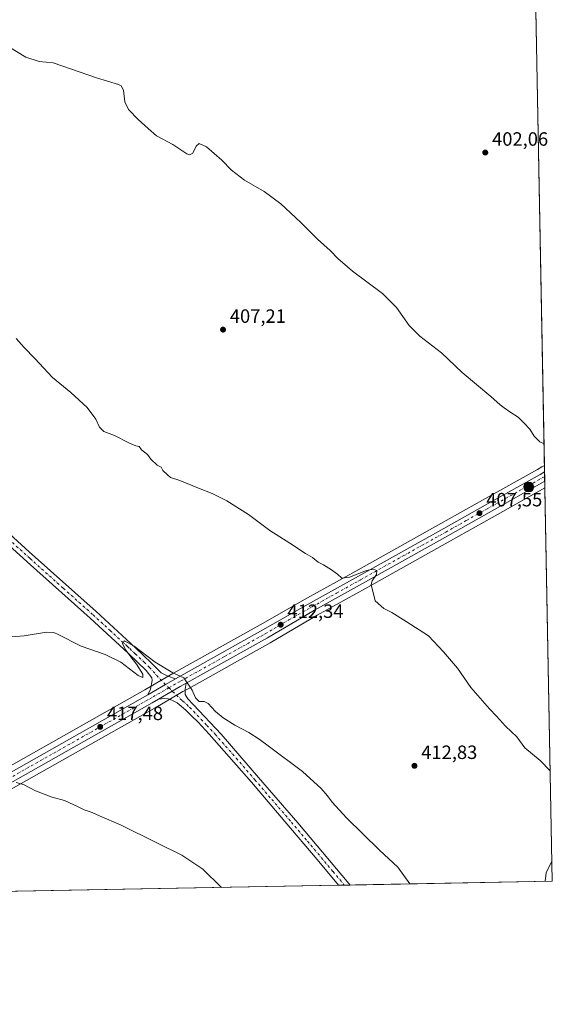
# Model space of a CAD drawing. Units: metres. Extents: x 628555 to 632027, y 4694916 to 4697294.
# Drawn here: x 631751 to 632027, y 4694916 to 4695428 of the extents above; entities that cross this region are included whole.
import ezdxf

# ---------------------------------------------------------------- set-up
doc = ezdxf.new("R2010")
doc.units = ezdxf.units.M
doc.header["$MEASUREMENT"] = 0
doc.linetypes.add('DGN Style 4', pattern=[2.6384748266838614, 1.318413404963828, -0.6592067024819142, 0.001648016756204785, -0.6592067024819142])
for name, color, linetype, lineweight in [('Carretera de calzada única Cxs', 7, 'Continuous', 13), ('Carretera de calzada única eje', 7, 'DGN Style 4', 0), ('Comarca CxS', 21, 'Continuous', 0), ('Comunidad Autónoma CxS', 142, 'Continuous', 0), ('Corriente artificial eje', 142, 'DGN Style 4', 0), ('Cultivos herbáceos CxS', 92, 'Continuous', 0), ('Curva de nivel normal', 30, 'Continuous', 0), ('Municipio CxS', 4, 'Continuous', 0), ('Núcleo urbano CxS', 7, 'Continuous', 0), ('Pastizal CxS', 92, 'Continuous', 0), ('Pista no pavimentada Cxs', 111, 'Continuous', 0), ('Pista no pavimentada eje', 91, 'DGN Style 4', 0), ('Provincia CxS', 1, 'Continuous', 0), ('Punto de cota en terreno', 7, 'Continuous', 0), ('Punto kilométrico de carretera', 7, 'Continuous', 0), ('Rótulo de punto de cota en terreno', 7, 'Continuous', 0)]:
    doc.layers.add(name, color=color, linetype=linetype, lineweight=lineweight)
doc.styles.add('Style-Arial', font='txt')

# ---------------------------------------------------------------- blocks, each defined once
blk = doc.blocks.new('*U9')
at = {"layer": 'Cultivos herbáceos CxS', "color": 92, "linetype": 'Continuous', "lineweight": 0}
for points in [[(632017.8932999996, 4695487.388499999, 398.9061999999976), (632023.3894999997, 4695196.3817, 405.4182000000001), (632021.9939000001, 4695195.608300001, 405.4937000000064), (632021.9767000005, 4695195.5987, 405.4946000000054), (632019.6897, 4695194.330700001, 405.6095999999961), (631991.1325000003, 4695178.3367, 406.8386000000028), (631969.5537, 4695166.217300001, 407.8224000000046), (631925.2792999997, 4695141.4705, 409.726800000004), (631900.2222999996, 4695127.536499999, 410.8505000000005), (631875.5497000003, 4695113.575099999, 412.1584000000003), (631830.1101000002, 4695088.1895, 414.7989999999991), (631815.5833000002, 4695079.8259, 415.4814999999944), (631730.0273000002, 4695031.4549, 420.1010999999999)], [(631735.2229000004, 4695022.055500001, 420.8583999999974), (631820.9062999999, 4695070.494100001, 415.9664000000048), (631824.2377000004, 4695072.410700001, 415.7988000000041), (631835.3992999997, 4695078.850099999, 415.254700000005), (631838.4710999997, 4695080.559900001, 415.0528999999952), (631880.7931000004, 4695104.201099999, 412.6288999999961), (631880.8400999998, 4695104.2279, 412.6266999999934), (631905.2695000004, 4695118.585700001, 411.4002999999939), (631930.2811000004, 4695132.4999, 410.2608999999939), (631974.5768999998, 4695157.2531, 408.2315999999992), (631996.1579, 4695169.3837, 407.172900000005), (632023.6091, 4695184.7542, 405.7574000000022), (632027.4699999997, 4694980.33, 409.7445000000007), (631580.7182999998, 4694972.000700001, 431.2393000000012)]]:
    blk.add_polyline3d(points, dxfattribs=at)
blk = doc.blocks.new('5PATER')
at = {"layer": 'Pastizal CxS', "linetype": 'Continuous', "lineweight": 0}
h = blk.add_hatch(color=51, dxfattribs=at)
edge = h.paths.add_edge_path()
edge.add_ellipse((0, 0), major_axis=(-0.1095731443231308, -0.1110710700762829), ratio=0.9994222409660322, start_angle=0, end_angle=360)
blk = doc.blocks.new('5HITCA')
at = {"layer": 'Corriente artificial eje', "linetype": 'Continuous', "lineweight": 0}
h = blk.add_hatch(color=1, dxfattribs=at)
edge = h.paths.add_edge_path()
edge.add_arc((0, 0), 0.2558578010358639, 0, 360)
at = {"layer": 'Corriente artificial eje', "color": 7, "linetype": 'Continuous', "lineweight": 0}
blk.add_circle((0, 0), 0.2558578010358639, dxfattribs=at)

msp = doc.modelspace()

# ---------------------------------------------------------------- linework, layer by layer
at = {"layer": 'Carretera de calzada única Cxs', "color": 7, "linetype": 'Continuous', "lineweight": 13, "extrusion": (-0.0001307956485099198, 0.006926295709886346, 0.9999760043722238), "elevation": 32843.37169264145, "flags": 128}
msp.add_lwpolyline([(632023.5012654774, 4695078.125781143), (632023.5925698589, 4695073.290865167)], dxfattribs=at)
at = {"layer": 'Carretera de calzada única Cxs', "color": 7, "linetype": 'Continuous', "lineweight": 13, "extrusion": (0.5002896519347286, -0.864419416749986, 0.04989324716474514), "elevation": -3742403.617367718, "flags": 128}
msp.add_lwpolyline([(2898663.62224163, 187369.8698808173), (2898674.336568034, 187369.4866034669), (2898680.376900034, 187369.1141395842)], dxfattribs=at)
at = {"layer": 'Carretera de calzada única Cxs', "color": 7, "linetype": 'Continuous', "lineweight": 13}
for points in [[(631731.4801000003, 4695028.8301, 420.6220999999932), (631817.0800999999, 4695077.220100001, 415.8426000000036), (631826.3629000002, 4695082.570499999, 415.459799999997), (631831.6001000004, 4695085.5801, 415.0877999999939), (631877.0201000003, 4695110.960100001, 412.5148999999947), (631901.6901000004, 4695124.920100001, 411.2614000000031), (631926.7401000002, 4695138.850099999, 410.1045000000013), (631971.0201000003, 4695163.600099999, 408.1692000000039), (631992.6001000004, 4695175.720100001, 407.1616999999969), (632021.1501000002, 4695191.710100001, 405.8417000000045), (632023.4537000004, 4695192.987500001, 405.7522999999928), (632023.5449000001, 4695188.1527, 405.7857999999979), (631994.6901000004, 4695172.0001, 407.2194000000018), (631973.1101000002, 4695159.870100001, 408.2404999999999), (631928.8201000001, 4695135.120100001, 410.2360000000044), (631903.7801000001, 4695121.190099999, 411.4545000000071), (631879.3300999999, 4695106.8201, 412.6518999999971), (631837.0201000003, 4695083.1801, 415.0274000000064), (631833.9200999998, 4695081.460100001, 415.2200000000012), (631829.8711000001, 4695079.124100001, 415.4372000000003), (631822.7500999998, 4695075.0101, 415.7516999999934), (631819.4200999998, 4695073.100099999, 415.9073000000063), (631733.7701000003, 4695024.6801, 420.8276000000042)], [(631831.6001000004, 4695085.5801, 415.0877999999939), (631877.0201000003, 4695110.960100001, 412.5148999999947), (631901.6901000004, 4695124.920100001, 411.2614000000031), (631926.7401000002, 4695138.850099999, 410.1045000000013), (631971.0201000003, 4695163.600099999, 408.1692000000039), (631992.6001000004, 4695175.720100001, 407.1616999999969), (632021.1501000002, 4695191.710100001, 405.8417000000045), (632023.4535999997, 4695192.987500001, 405.7522999999928)], [(632023.5449000001, 4695188.1527, 405.7857999999979), (631994.6901000004, 4695172.0001, 407.2194000000018), (631973.1101000002, 4695159.870100001, 408.2404999999999), (631928.8201000001, 4695135.120100001, 410.2360000000044), (631903.7801000001, 4695121.190099999, 411.4545000000071), (631879.3300999999, 4695106.8201, 412.6518999999971), (631837.0201000003, 4695083.1801, 415.0274000000064)], [(631822.7500999998, 4695075.0101, 415.7516999999934), (631829.8711000001, 4695079.124100001, 415.4372000000003), (631833.9200999998, 4695081.460100001, 415.2200000000012), (631837.0201000003, 4695083.1801, 415.0274000000064)], [(631822.7500999998, 4695075.0101, 415.7516999999934), (631819.4200999998, 4695073.100099999, 415.9073000000063), (631733.7701000003, 4695024.6801, 420.8276000000042), (631719.3400999998, 4695016.860099999, 421.6753000000026), (631705.5701000001, 4695010.5801, 422.3457000000053), (631695.8901000004, 4695006.5601, 422.8319999999949), (631686.8101000005, 4695003.5701, 423.2115999999951), (631675.2500999998, 4695000.840100001, 423.6940000000032), (631665.0301000001, 4694999.300100001, 424.1616999999969), (631654.7701000003, 4694998.460100001, 424.6974999999948), (631631.2500999998, 4694997.6801, 425.9112000000023), (631617.3701, 4694997.9801, 426.5908000000054), (631588.0500999996, 4694998.8201, 428.5163999999932), (631556.7901, 4694999.5101, 430.6082000000025), (631527.4901000002, 4695000.610099999, 432.1772999999957), (631508.1901000004, 4695001.440099999, 433.8650999999954), (631495.4700999996, 4695002.380100001, 434.4591999999975), (631479.8901000004, 4695003.960100001, 435.4903999999952), (631458.2200999996, 4695006.710100001, 436.2356)], [(631458.7701000003, 4695011.420100001, 436.3123000000051), (631480.4301000005, 4695008.670100001, 435.4372000000003), (631495.8901000004, 4695007.100099999, 434.0835999999982), (631508.4600999998, 4695006.170100001, 433.1679000000004), (631527.6801000005, 4695005.340100001, 431.6635999999999), (631556.9301000005, 4695004.2401, 430.2885999999999), (631588.1700999998, 4695003.5601, 428.3074000000051), (631617.4901000002, 4695002.720100001, 426.3849999999948), (631631.2200999996, 4695002.4301, 426.010500000004), (631654.5000999998, 4695003.190099999, 424.6043999999966), (631664.4801000003, 4695004.0101, 423.8840000000055), (631674.3501000004, 4695005.5001, 423.3358000000007), (631685.5201000003, 4695008.140100001, 422.8953000000038), (631694.2401000002, 4695011.0101, 422.5142999999953), (631703.6801000005, 4695014.920100001, 422.0146999999997), (631717.2301000003, 4695021.100099999, 421.3525999999983), (631720.4600999998, 4695022.860099999, 421.2076999999991), (631731.4801000003, 4695028.8301, 420.6220999999932), (631817.0800999999, 4695077.220100001, 415.8426000000036)]]:
    msp.add_polyline3d(points, dxfattribs=at)
at = {"layer": 'Carretera de calzada única eje', "color": 7, "linetype": 'DGN Style 4', "lineweight": 0}
for points in [[(631828.0824999996, 4695080.823100001, 415.4464000000008), (631832.7500999998, 4695083.520099999, 415.1621000000014), (631834.3000999996, 4695084.380100001, 415.0620000000054), (631857.0100999996, 4695097.0701, 413.7943999999989), (631878.1700999998, 4695108.890100001, 412.6284000000014), (631890.4001000002, 4695116.0701, 412.0299999999988), (631902.7301000003, 4695123.050100001, 411.4382999999943), (631915.2600999996, 4695130.020099999, 410.7807999999932), (631927.7801000001, 4695136.9801, 410.2498000000051), (631949.9200999998, 4695149.360099999, 409.2320999999938), (631972.0601000005, 4695161.7301, 408.2736000000005), (631982.8501000004, 4695167.800100001, 407.7844000000041), (631993.6401000004, 4695173.860099999, 407.2287999999971), (632007.9101, 4695181.850099999, 406.6408999999985), (632022.2651000004, 4695189.890100001, 405.8540999999968), (632023.4992000004, 4695190.574999999, 405.787599999996)], [(631732.6300999997, 4695026.7501, 420.8006000000024), (631775.4501, 4695050.960100001, 418.3849000000046), (631818.2401000002, 4695075.1601, 415.8957999999984), (631819.9001000002, 4695076.110099999, 415.8218999999954), (631827.1601, 4695080.290100001, 415.4945000000007), (631828.0824999996, 4695080.823100001, 415.4464000000008)]]:
    msp.add_polyline3d(points, dxfattribs=at)
at = {"layer": 'Comarca CxS', "color": 21, "linetype": 'Continuous', "lineweight": 0, "flags": 128}
msp.add_lwpolyline([(632017.5171287793, 4695507.305976647), (632027.4700009854, 4694980.329983043), (630370.0264223061, 4694949.428590888)], dxfattribs=at)
at = {"layer": 'Comunidad Autónoma CxS', "color": 142, "linetype": 'Continuous', "lineweight": 0, "flags": 128}
msp.add_lwpolyline([(629883.0919944705, 4694940.350181281), (628597.9500009601, 4694916.389983043), (628555.4000009611, 4697229.659983018), (629522.0475756035, 4697247.685341771), (629575.5352410639, 4697248.682741841), (629661.5447354511, 4697250.286585925), (631148.6138312955, 4697278.016396301), (631983.7800009866, 4697293.589983016), (632017.5171287793, 4695507.305976647), (632027.4700009854, 4694980.329983043), (630370.0264223061, 4694949.428590888), (629922.0337927203, 4694941.076212498)], close=True, dxfattribs=at)
at = {"layer": 'Cultivos herbáceos CxS', "color": 92, "linetype": 'Continuous', "lineweight": 0, "extrusion": (-0.0004223759554059469, 0.02236390807612166, 0.9997498073088663), "elevation": 105141.3055640706, "flags": 128}
msp.add_lwpolyline([(-720570.7147334466, -4681535.190839955), (-720570.7147334467, -4681244.059304553)], dxfattribs=at)
at = {"layer": 'Cultivos herbáceos CxS', "color": 92, "linetype": 'Continuous', "lineweight": 0, "extrusion": (-0.0003681754787219109, 0.01949338971940918, 0.9998099180364556), "elevation": 91698.05089627857, "flags": 128}
msp.add_lwpolyline([(-720573.9729048554, -4681514.55194561), (-720573.9729048554, -4681310.052415457)], dxfattribs=at)
at = {"layer": 'Cultivos herbáceos CxS', "color": 92, "linetype": 'Continuous', "lineweight": 0, "extrusion": (0.05888207783045234, 0.001097762262849394, 0.9982643416592536), "elevation": 42778.09623415906, "flags": 128}
msp.add_lwpolyline([(4682383.515220417, -718160.0383526998), (4682383.515220417, -718054.657870852)], dxfattribs=at)
at = {"layer": 'Cultivos herbáceos CxS', "color": 92, "linetype": 'Continuous', "lineweight": 0, "extrusion": (0.04525119177204995, 0.0008436661728873103, 0.9989752839137703), "elevation": 32971.56666511827, "flags": 128}
msp.add_lwpolyline([(4682383.038362107, -718568.8127028311), (4682383.038362107, -718232.8556277102)], dxfattribs=at)
at = {"layer": 'Cultivos herbáceos CxS', "color": 92, "linetype": 'Continuous', "lineweight": 0, "extrusion": (0.02688497926469206, 0.0005009623398134955, 0.9996384080889805), "elevation": 19756.94694954809, "flags": 128}
msp.add_lwpolyline([(4682390.606472007, -719007.221067688), (4682390.606472007, -719004.2087558355)], dxfattribs=at)
at = {"layer": 'Cultivos herbáceos CxS', "color": 92, "linetype": 'Continuous', "lineweight": 0, "extrusion": (0.0008642894648911285, 1.6152257664014e-05, 0.999999626371343), "elevation": 1037.948723415487, "flags": 128}
msp.add_lwpolyline([(631921.6951764341, 4694978.352947235), (631918.6879753103, 4694978.296747234)], dxfattribs=at)
at = {"layer": 'Cultivos herbáceos CxS', "color": 92, "linetype": 'Continuous', "lineweight": 0}
for points in [[(632023.3894999997, 4695196.3817, 405.4182000000001), (632021.9939000001, 4695195.608300001, 405.4937000000064), (632021.9767000005, 4695195.5987, 405.4946000000054), (632019.6897, 4695194.330700001, 405.6095999999961), (631991.1325000003, 4695178.3367, 406.8386000000028), (631969.5537, 4695166.217300001, 407.8224000000046), (631925.2792999997, 4695141.4705, 409.726800000004), (631900.2222999996, 4695127.536499999, 410.8505000000005), (631875.5497000003, 4695113.575099999, 412.1584000000003), (631830.1101000002, 4695088.1895, 414.7989999999991), (631815.5833000002, 4695079.8259, 415.4814999999944), (631730.0273000002, 4695031.4549, 420.1010999999999), (631719.0279000001, 4695025.496099999, 420.5898000000016), (631715.8882999998, 4695023.785499999, 420.7563999999985), (631702.4833000004, 4695017.671499999, 421.3165000000009), (631693.1957, 4695013.8247, 421.8271999999997), (631684.7046999997, 4695011.030099999, 422.1257999999943), (631673.7802999998, 4695008.448100001, 422.7241999999969), (631664.1328999996, 4695006.991699999, 423.2246000000014), (631654.3283000002, 4695006.186100001, 423.8319999999949), (631644.3470999999, 4695005.860300001, 424.6339000000008)], [(631735.2229000004, 4695022.055500001, 420.8583999999974), (631820.9062999999, 4695070.494100001, 415.9664000000048), (631824.2377000004, 4695072.410700001, 415.7988000000041), (631835.3992999997, 4695078.850099999, 415.254700000005), (631838.4710999997, 4695080.559900001, 415.0528999999952), (631880.7931000004, 4695104.201099999, 412.6288999999961), (631880.8400999998, 4695104.2279, 412.6266999999934), (631905.2695000004, 4695118.585700001, 411.4002999999939), (631930.2811000004, 4695132.4999, 410.2608999999939), (631974.5768999998, 4695157.2531, 408.2315999999992), (631996.1579, 4695169.3837, 407.172900000005), (632023.6091, 4695184.7542, 405.7574000000022)]]:
    msp.add_polyline3d(points, dxfattribs=at)
at = {"layer": 'Curva de nivel normal', "color": 30, "linetype": 'Continuous', "lineweight": 0, "flags": 128}
for points, elevation in [([(632023.1782000001, 4695207.569700001), (632021.0599999997, 4695208.640100001), (632018.0999999996, 4695211.6501), (632015.7800000003, 4695215.210100001), (632012.8799999999, 4695218.3101), (632009.7400000002, 4695221.5001), (632005.3099999997, 4695224.190099999), (632002.5199999996, 4695226.390100001), (632000.4000000004, 4695227.940099999), (631995.4699999997, 4695232.2401), (631980.5999999996, 4695244.710100001), (631969.9100000003, 4695254.850099999), (631958.5199999996, 4695263.590100001), (631953.0300000003, 4695269.120100001), (631946.4600000001, 4695278.5001), (631939.1500000004, 4695285.7501), (631923.5099999999, 4695297.290100001), (631918.4199999999, 4695301.7401), (631916.1600000003, 4695303.780099999), (631912.04, 4695308.040100001), (631905.4600000001, 4695313.9101), (631896.6200000001, 4695322.7301), (631886.3799999999, 4695332.2601), (631877.6900000004, 4695338.670100001), (631867.4500000002, 4695344.6601), (631860.75, 4695349.8201), (631855.6600000003, 4695355.040100001), (631847.7300000006, 4695361.890100001), (631843.9299999997, 4695363.670100001), (631842.3399999999, 4695362.3101), (631840.4800000006, 4695358.6601), (631838.8499999996, 4695357.8101), (631837.4800000006, 4695358.340100001), (631830.1299999999, 4695363.0601), (631821.6399999997, 4695367.670100001), (631817.4000000004, 4695371.530099999), (631812.2199999997, 4695376.040100001), (631807.0999999996, 4695381.3201), (631805.1799999997, 4695385.340100001), (631804.5899999999, 4695391.390100001), (631803.29, 4695393.700099999), (631801.8700000001, 4695394.340100001), (631790.4100000003, 4695397.710100001), (631768.0300000003, 4695405.5001), (631760.6900000004, 4695406.280099999), (631753.8099999997, 4695408.470100001), (631744.8300000001, 4695413.800100001)], 405), ([(632026.3853000002, 4695037.7609), (632021.2199999997, 4695043.0701), (632013.25, 4695049.700099999), (632009.0599999997, 4695055.390100001), (632003.0800000001, 4695060.840100001), (631998.4900000002, 4695066.0801), (631994.7400000002, 4695069.920100001), (631985.04, 4695081.0801), (631978.2300000006, 4695091.020099999), (631970.8200000003, 4695099.5001), (631963.1399999997, 4695107.8101), (631951.54, 4695115.3201), (631943.9500000002, 4695120.050100001), (631939.7999999998, 4695122.120100001), (631935.3399999999, 4695125.950099999), (631933.2000000002, 4695134.4901), (631933.8600000005, 4695136.380100001), (631936.1200000001, 4695139.7401), (631936.1900000004, 4695141.7601), (631934.4900000002, 4695142.520099999), (631930.8200000003, 4695141.710100001), (631922.0599999997, 4695138.350099999), (631918, 4695137.8201), (631915.7400000002, 4695139.840100001), (631912.7400000002, 4695142.170100001), (631908.4900000002, 4695144.8201), (631905.79, 4695146.090100001), (631902.7100000001, 4695148.590100001), (631899.1200000001, 4695150.620100001), (631891.0300000003, 4695155.920100001), (631880.5999999996, 4695162.5701), (631869.4199999999, 4695170.860099999), (631858.1799999997, 4695177.960100001), (631850.7000000002, 4695181.8201), (631843.5, 4695184.520099999), (631833.8099999997, 4695188.540100001), (631829.0300000003, 4695190.050100001), (631827.3200000003, 4695191.440099999), (631824.9600000001, 4695193.7401), (631824.1100000005, 4695195.5601), (631822.0199999996, 4695196.520099999), (631818.79, 4695199.5801), (631817, 4695202.040100001), (631813.8499999996, 4695204.440099999), (631812.6900000004, 4695206.140100001), (631810.9299999997, 4695206.640100001), (631807.3399999999, 4695208.1601), (631799.75, 4695211.940099999), (631794.25, 4695214.030099999), (631792, 4695216.290100001), (631790.1600000003, 4695220.4001), (631785.6200000001, 4695226.5001), (631777.1299999999, 4695234.270099999), (631767.6399999997, 4695242.090100001), (631758.4600000001, 4695251.920100001), (631752.7999999998, 4695257.600099999), (631748.79, 4695262.2501)], 410), ([(631953.4721999997, 4694978.950400001), (631947.2199999997, 4694987.640100001), (631937.5999999996, 4694996.5001), (631920.5, 4695013.200099999), (631912.9699999997, 4695021.340100001), (631910.6100000005, 4695024.7401), (631907.2599999999, 4695028.5701), (631897.5300000003, 4695037.340100001), (631880.4900000002, 4695050.2501), (631875.0300000003, 4695054.130100001), (631869.6500000004, 4695057.700099999), (631862.3399999999, 4695061.450099999), (631856.4000000004, 4695065.200099999), (631852.3200000003, 4695068.540100001), (631848.5099999999, 4695072.6501), (631846.3700000001, 4695073.8101), (631843.8700000001, 4695073.640100001), (631841.8799999999, 4695075.6601), (631840.2199999997, 4695079.6601), (631835.9199999999, 4695086.0701), (631830.0800000001, 4695088.700099999), (631820.9699999997, 4695094.130100001), (631810.0700000003, 4695102.5101), (631805.0700000003, 4695105.270099999), (631804.0700000003, 4695103.920100001), (631805.5700000003, 4695100.590100001), (631811.3399999999, 4695093.1501), (631814.5899999999, 4695087.9901), (631814.6200000001, 4695086.2301), (631812.1299999999, 4695087.190099999), (631803.0599999997, 4695094.1601), (631795.0599999997, 4695098.140100001), (631782.4800000006, 4695102.4801), (631770.4800000006, 4695108.610099999), (631768.3300000001, 4695109.620100001), (631764.4800000006, 4695109.7401), (631752.8099999997, 4695107.790100001), (631741.2599999999, 4695106.9301)], 415), ([(631855.4418000003, 4694977.1227), (631855.2999999998, 4694977.3201), (631845.7699999996, 4694986.540100001), (631834.7999999998, 4694993.9001), (631821.8399999999, 4695000.280099999), (631803.29, 4695009.520099999), (631791.9900000002, 4695014.280099999), (631788.1600000003, 4695016.0601), (631784.0999999996, 4695017.460100001), (631780.2599999999, 4695019.4101), (631776.4000000004, 4695021.100099999), (631773.8499999996, 4695022.290100001), (631767.5, 4695023.940099999), (631758.7000000002, 4695027.350099999), (631752.5899999999, 4695030.520099999), (631748.7300000006, 4695031.710100001)], 420), ([(632023.6875, 4694980.259600001), (632023.6699999999, 4694980.4001), (632024.29, 4694984.7501), (632027.2714999998, 4694990.840500001)], 410)]:
    msp.add_lwpolyline(points, dxfattribs=dict(at, elevation=elevation))
at = {"layer": 'Municipio CxS', "color": 4, "linetype": 'Continuous', "lineweight": 0, "flags": 128}
msp.add_lwpolyline([(632017.5171287793, 4695507.305976647), (632027.4700009854, 4694980.329983043), (630370.0264223061, 4694949.428590888)], dxfattribs=at)
at = {"layer": 'Núcleo urbano CxS', "color": 7, "linetype": 'Continuous', "lineweight": 0, "extrusion": (-0.001246221936263676, 0.06588670562926517, 0.9978263320599474), "elevation": 308967.9174160132, "flags": 128}
msp.add_lwpolyline([(-720702.3315230545, -4672199.671159848), (-720702.3315230545, -4672196.268957485)], dxfattribs=at)
at = {"layer": 'Núcleo urbano CxS', "color": 7, "linetype": 'Continuous', "lineweight": 0, "extrusion": (-0.0009498634756340111, 0.05036364036080063, 0.9987304949229225), "elevation": 236271.8024875981, "flags": 128}
msp.add_lwpolyline([(-720447.158438107, -4676475.438571567), (-720447.158438107, -4676473.022575417)], dxfattribs=at)
at = {"layer": 'Núcleo urbano CxS', "color": 7, "linetype": 'Continuous', "lineweight": 0, "extrusion": (-0.0008594424899760079, 0.045554212539566, 0.9989614982963592), "elevation": 213747.8642308181, "flags": 128}
msp.add_lwpolyline([(-720476.4756778846, -4677552.127145082), (-720476.4756778846, -4677549.701895398)], dxfattribs=at)
at = {"layer": 'Núcleo urbano CxS', "color": 7, "linetype": 'Continuous', "lineweight": 0, "extrusion": (0.0006508413474752079, -0.03445302682529031, 0.999406106319206), "elevation": -160946.4627655848, "flags": 128}
msp.add_lwpolyline([(720590.3120446862, 4679646.520142387), (720590.3120446862, 4679643.119016143)], dxfattribs=at)
at = {"layer": 'Núcleo urbano CxS', "color": 7, "linetype": 'Continuous', "lineweight": 0}
for points in [[(632023.3894999997, 4695196.3817, 405.4182000000001), (632021.9939000001, 4695195.608300001, 405.4937000000064), (632021.9767000005, 4695195.5987, 405.4946000000054), (632019.6897, 4695194.330700001, 405.6095999999961), (631991.1325000003, 4695178.3367, 406.8386000000028), (631969.5537, 4695166.217300001, 407.8224000000046), (631925.2792999997, 4695141.4705, 409.726800000004), (631900.2222999996, 4695127.536499999, 410.8505000000005), (631875.5497000003, 4695113.575099999, 412.1584000000003), (631830.1101000002, 4695088.1895, 414.7989999999991), (631815.5833000002, 4695079.8259, 415.4814999999944), (631730.0273000002, 4695031.4549, 420.1010999999999), (631719.0279000001, 4695025.496099999, 420.5898000000016), (631715.8882999998, 4695023.785499999, 420.7563999999985), (631702.4833000004, 4695017.671499999, 421.3165000000009), (631693.1957, 4695013.8247, 421.8271999999997), (631684.7046999997, 4695011.030099999, 422.1257999999943), (631673.7802999998, 4695008.448100001, 422.7241999999969), (631664.1328999996, 4695006.991699999, 423.2246000000014), (631654.3283000002, 4695006.186100001, 423.8319999999949), (631644.3470999999, 4695005.860300001, 424.6339000000008)], [(631730.0273000002, 4695031.4549, 420.1010999999999), (631815.5833000002, 4695079.8259, 415.4814999999944), (631830.1101000002, 4695088.1895, 414.7989999999991), (631875.5497000003, 4695113.575099999, 412.1584000000003), (631900.2222999996, 4695127.536499999, 410.8505000000005), (631925.2792999997, 4695141.4705, 409.726800000004), (631969.5537, 4695166.217300001, 407.8224000000046), (631991.1325000003, 4695178.3367, 406.8386000000028), (632019.6897, 4695194.330700001, 405.6095999999961), (632021.9767000005, 4695195.5987, 405.4946000000054), (632021.9939000001, 4695195.608300001, 405.4937000000064), (632023.3894999997, 4695196.3817, 405.4182000000001), (632023.6091, 4695184.7542, 405.7574000000022), (631996.1579, 4695169.3837, 407.172900000005), (631974.5768999998, 4695157.2531, 408.2315999999992), (631930.2811000004, 4695132.4999, 410.2608999999939), (631905.2695000004, 4695118.585700001, 411.4002999999939), (631880.8400999998, 4695104.2279, 412.6266999999934), (631880.7931000004, 4695104.201099999, 412.6288999999961), (631838.4710999997, 4695080.559900001, 415.0528999999952), (631835.3992999997, 4695078.850099999, 415.254700000005), (631824.2377000004, 4695072.410700001, 415.7988000000041), (631820.9062999999, 4695070.494100001, 415.9664000000048), (631735.2229000004, 4695022.055500001, 420.8583999999974)], [(631735.2229000004, 4695022.055500001, 420.8583999999974), (631820.9062999999, 4695070.494100001, 415.9664000000048), (631824.2377000004, 4695072.410700001, 415.7988000000041), (631835.3992999997, 4695078.850099999, 415.254700000005), (631838.4710999997, 4695080.559900001, 415.0528999999952), (631880.7931000004, 4695104.201099999, 412.6288999999961), (631880.8400999998, 4695104.2279, 412.6266999999934), (631905.2695000004, 4695118.585700001, 411.4002999999939), (631930.2811000004, 4695132.4999, 410.2608999999939), (631974.5768999998, 4695157.2531, 408.2315999999992), (631996.1579, 4695169.3837, 407.172900000005), (632023.6091, 4695184.7542, 405.7574000000022)]]:
    msp.add_polyline3d(points, dxfattribs=at)
at = {"layer": 'Pista no pavimentada Cxs', "color": 111, "linetype": 'Continuous', "lineweight": 0, "extrusion": (0.5002896519347286, -0.864419416749986, 0.04989324716474514), "elevation": -3742403.617367718, "flags": 128}
msp.add_lwpolyline([(2898663.62224163, 187369.8698808173), (2898674.336568034, 187369.4866034669), (2898680.376900034, 187369.1141395842)], dxfattribs=at)
at = {"layer": 'Pista no pavimentada Cxs', "color": 111, "linetype": 'Continuous', "lineweight": 0, "extrusion": (0.0190995180649037, 0.0003564160078207356, 0.9998175240399209), "elevation": 14158.5919638133, "flags": 128}
msp.add_lwpolyline([(4682370.864076294, -719270.7878740466), (4682370.864076294, -719264.7678278096)], dxfattribs=at)
at = {"layer": 'Pista no pavimentada Cxs', "color": 111, "linetype": 'Continuous', "lineweight": 0}
for points in [[(631460.3000999996, 4695420.9301, 412.1569000000018), (631464.1700999998, 4695415.640100001, 412.2274000000034), (631473.0900999998, 4695404.630100001, 412.3825999999972), (631499.3701, 4695381.5101, 412.5112999999984), (631537.1001000004, 4695348.9301, 413.6967000000004), (631580.1901000004, 4695310.590100001, 415.7375999999931), (631631.0401, 4695262.4901, 415.161500000002), (631643.4600999998, 4695251.5001, 414.9722000000039), (631662.3501000004, 4695235.130100001, 414.425900000002), (631685.2701000003, 4695214.5701, 413.9992000000057), (631711.2200999996, 4695191.090100001, 413.6457999999984), (631737.0100999996, 4695168.350099999, 413.5271000000066), (631755.5201000003, 4695151.540100001, 413.4354000000022), (631790.2801000001, 4695120.4801, 414.2937999999995), (631808.3300999999, 4695103.850099999, 414.8022000000055), (631814.0800999999, 4695098.550100001, 414.9674999999988), (631819.8501000004, 4695093.020099999, 415.1091000000015), (631824.1501000002, 4695088.6501, 415.2333999999973), (631827.5000999998, 4695086.9301, 415.1808000000019), (631831.6001000004, 4695085.5801, 415.0877999999939)], [(631817.0800999999, 4695077.220100001, 415.8426000000036), (631818.5701000001, 4695080.0601, 415.6756000000024), (631819.3901000004, 4695084.720100001, 415.5139000000054), (631819.1700999998, 4695086.050100001, 415.4885000000068), (631816.3201000001, 4695089.9001, 415.3614999999991), (631807.2301000003, 4695098.530099999, 415.0553000000073), (631804.6101000002, 4695100.9301, 414.9502999999968), (631787.1300999997, 4695117.0001, 414.6202000000048), (631756.1001000004, 4695144.690099999, 413.7363000000041), (631733.8800999997, 4695164.850099999, 413.7854999999981), (631708.7600999996, 4695186.9801, 413.9339000000036), (631682.1300999997, 4695211.0801, 414.3445000000065), (631655.5100999996, 4695234.920100001, 414.7973000000056), (631640.3701, 4695247.960100001, 415.117499999993), (631628.2200999996, 4695258.720100001, 415.2896000000038), (631573.3201000001, 4695310.4901, 415.3993999999948), (631522.7001, 4695355.2301, 413.4916999999987), (631502.6501000002, 4695372.440099999, 412.921199999997), (631470.4700999996, 4695400.6801, 412.617499999993), (631465.8388999999, 4695403.877699999, 412.7063999999955), (631461.1557, 4695404.8303, 412.7676999999967), (631456.3932999996, 4695402.5283, 412.8420000000042), (631452.5800999999, 4695397.780099999, 413.026199999993), (631449.8501000004, 4695394.390100001, 413.5247999999993)], [(631737.0100999996, 4695168.350099999, 413.5271000000066), (631755.5201000003, 4695151.540100001, 413.4354000000022), (631790.2801000001, 4695120.4801, 414.2937999999995), (631808.3300999999, 4695103.850099999, 414.8022000000055), (631814.0800999999, 4695098.550100001, 414.9674999999988), (631819.8501000004, 4695093.020099999, 415.1091000000015), (631824.1501000002, 4695088.6501, 415.2333999999973), (631827.5000999998, 4695086.9301, 415.1808000000019), (631831.6001000004, 4695085.5801, 415.0877999999939), (631826.3629000002, 4695082.570499999, 415.459799999997), (631817.0800999999, 4695077.220100001, 415.8426000000036), (631818.5701000001, 4695080.0601, 415.6756000000024), (631819.3901000004, 4695084.720100001, 415.5139000000054), (631819.1700999998, 4695086.050100001, 415.4885000000068), (631816.3201000001, 4695089.9001, 415.3614999999991), (631807.2301000003, 4695098.530099999, 415.0553000000073), (631804.6101000002, 4695100.9301, 414.9502999999968), (631787.1300999997, 4695117.0001, 414.6202000000048), (631756.1001000004, 4695144.690099999, 413.7363000000041), (631733.8800999997, 4695164.850099999, 413.7854999999981)], [(631822.7500999998, 4695075.0101, 415.7516999999934), (631829.8711000001, 4695079.124100001, 415.4372000000003), (631833.9200999998, 4695081.460100001, 415.2200000000012), (631837.0201000003, 4695083.1801, 415.0274000000064)], [(631837.0201000003, 4695083.1801, 415.0274000000064), (631836.5201000003, 4695080.110099999, 415.2054999999964), (631836.5401, 4695077.420100001, 415.3478999999934), (631837.9001000002, 4695075.120100001, 415.3729000000022), (631840.8501000004, 4695072.0001, 415.3117000000057), (631855.3300999999, 4695056.720100001, 415.5068000000028), (631874.7100999998, 4695034.270099999, 415.8873000000021), (631895.1501000002, 4695010.640100001, 416.0090999999957), (631921.6300999997, 4694979.1801, 415.9127000000008), (631922.2906999999, 4694978.369100001, 415.8911999999983)], [(631916.2728000004, 4694978.256800001, 416.0062000000034), (631916.2701000003, 4694978.2601, 416.0062999999937), (631905.2600999996, 4694991.5601, 416.0948000000063), (631888.4101, 4695011.460100001, 416.0486999999994), (631871.0201000003, 4695031.7601, 415.9311000000016), (631849.0000999998, 4695056.7501, 415.6814000000013), (631843.2500999998, 4695062.970100001, 415.6154999999999), (631842.2100999998, 4695064.100099999, 415.6034999999974), (631840.9600999998, 4695065.3201, 415.5862999999954), (631836.9901000002, 4695069.210100001, 415.5207999999984), (631832.4001000002, 4695073.100099999, 415.5436000000045), (631829.7200999996, 4695074.5001, 415.5567000000011), (631827.7701000003, 4695075.0601, 415.5881999999983), (631825.7701000003, 4695075.290100001, 415.6486000000005), (631822.7500999998, 4695075.0101, 415.7516999999934)]]:
    msp.add_polyline3d(points, dxfattribs=at)
msp.add_polyline3d([(631822.7500999998, 4695075.0101, 415.7516999999934), (631829.8711000001, 4695079.124100001, 415.4372000000003), (631833.9200999998, 4695081.460100001, 415.2200000000012), (631837.0201000003, 4695083.1801, 415.0274000000064), (631836.5201000003, 4695080.110099999, 415.2054999999964), (631836.5401, 4695077.420100001, 415.3478999999934), (631837.9001000002, 4695075.120100001, 415.3729000000022), (631840.8501000004, 4695072.0001, 415.3117000000057), (631855.3300999999, 4695056.720100001, 415.5068000000028), (631874.7100999998, 4695034.270099999, 415.8873000000021), (631895.1501000002, 4695010.640100001, 416.0090999999957), (631921.6300999997, 4694979.1801, 415.9127000000008), (631922.2906999999, 4694978.3694, 415.891300000003), (631916.2728000004, 4694978.256800001, 416.0062000000034), (631916.2701000003, 4694978.2601, 416.0062999999937), (631905.2600999996, 4694991.5601, 416.0948000000063), (631888.4101, 4695011.460100001, 416.0486999999994), (631871.0201000003, 4695031.7601, 415.9311000000016), (631849.0000999998, 4695056.7501, 415.6814000000013), (631843.2500999998, 4695062.970100001, 415.6154999999999), (631842.2100999998, 4695064.100099999, 415.6034999999974), (631840.9600999998, 4695065.3201, 415.5862999999954), (631836.9901000002, 4695069.210100001, 415.5207999999984), (631832.4001000002, 4695073.100099999, 415.5436000000045), (631829.7200999996, 4695074.5001, 415.5567000000011), (631827.7701000003, 4695075.0601, 415.5881999999983), (631825.7701000003, 4695075.290100001, 415.6486000000005)], close=True, dxfattribs=at)
at = {"layer": 'Pista no pavimentada eje', "color": 91, "linetype": 'DGN Style 4', "lineweight": 0}
for points in [[(631744.7001, 4695158.1951, 413.7295000000013), (631755.8101000005, 4695148.1151, 413.7119999999995), (631773.1901000004, 4695132.585100001, 414.1610999999975), (631788.7050999999, 4695118.7401, 414.5295000000042), (631797.4451000001, 4695110.7051, 414.7391000000061), (631806.4700999996, 4695102.390100001, 414.988400000002), (631807.7801000001, 4695101.190099999, 415.0157999999938), (631810.6551000001, 4695098.540100001, 415.0981000000029), (631815.2001, 4695094.225099999, 415.2050000000018), (631818.0850999998, 4695091.460100001, 415.3570000000037), (631821.6601, 4695087.350099999, 415.4720999999991), (631828.0824999996, 4695080.823100001, 415.4464000000008)], [(631828.0824999996, 4695080.823100001, 415.4464000000008), (631835.1501000002, 4695074.110099999, 415.4728999999934), (631837.4451000001, 4695072.165100001, 415.4934000000067), (631838.9200999998, 4695070.6051, 415.4501000000019), (631840.9051000001, 4695068.6601, 415.4628999999986), (631844.9351000005, 4695064.440099999, 415.530899999998), (631847.8101000005, 4695061.3301, 415.5774999999995), (631852.1651, 4695056.735099999, 415.6321000000025), (631863.1750999996, 4695044.2401, 415.817200000005), (631872.8651000002, 4695033.015100001, 415.872000000003), (631881.5601000005, 4695022.8651, 415.9450999999972), (631891.7801000001, 4695011.050100001, 415.9953999999998), (631900.2050999999, 4695001.100099999, 416.0264000000025), (631913.4451000001, 4694985.370100001, 415.9997000000003), (631919.2835999997, 4694978.312999999, 415.9214000000065)]]:
    msp.add_polyline3d(points, dxfattribs=at)
at = {"layer": 'Provincia CxS', "color": 1, "linetype": 'Continuous', "lineweight": 0, "flags": 128}
msp.add_lwpolyline([(629883.0919944705, 4694940.350181281), (628597.9500009601, 4694916.389983043), (628555.4000009611, 4697229.659983018), (629522.0475756035, 4697247.685341771), (629575.5352410639, 4697248.682741841), (629661.5447354511, 4697250.286585925), (631148.6138312955, 4697278.016396301), (631983.7800009866, 4697293.589983016), (632017.5171287793, 4695507.305976647), (632027.4700009854, 4694980.329983043), (630370.0264223061, 4694949.428590888), (629922.0337927203, 4694941.076212498)], close=True, dxfattribs=at)

# ---------------------------------------------------------------- block references
at = {"layer": 'Cultivos herbáceos CxS', "color": 92, "linetype": 'Continuous', "lineweight": 0}
msp.add_blockref('*U9', (0, 0), dxfattribs=at)
at = {"layer": 'Punto de cota en terreno', "color": 7, "linetype": 'Continuous', "lineweight": 0, "xscale": 10, "yscale": 10, "zscale": 10}
for p in [(631992.6200000001, 4695358.960000001, 402.0599999999977), (631856.2599999999, 4695266.939999999, 407.2100000000065), (631989.5899999999, 4695171.58, 407.5500000000029), (631886.2300000006, 4695113.619999999, 412.3399999999965), (631792.3799999999, 4695060.529999999, 417.4799999999959), (631955.79, 4695040.32, 412.8300000000018)]:
    msp.add_blockref('5PATER', p, dxfattribs=at)
at = {"layer": 'Punto kilométrico de carretera', "color": 7, "linetype": 'Continuous', "lineweight": 0, "xscale": 10, "yscale": 10, "zscale": 10}
msp.add_blockref('5HITCA', (632015.2335000001, 4695185.2053, 406.179099999994), dxfattribs=at)

# ---------------------------------------------------------------- texts
at = {"layer": 'Rótulo de punto de cota en terreno', "color": 7, "linetype": 'Continuous', "lineweight": 0, "style": 'Style-Arial'}
for s, p in [('402,06', (631996.1478000004, 4695362.4878)), ('407,21', (631859.7878000002, 4695270.467800001)), ('407,55', (631993.1178000001, 4695175.107799999)), ('412,34', (631889.7577999998, 4695117.147800001)), ('417,48', (631795.9078000003, 4695064.057800001)), ('412,83', (631959.3178000003, 4695043.847800001))]:
    msp.add_text(s, height=7.000000000000002, dxfattribs=at).set_placement(p)

doc.saveas('drawing.dxf')
